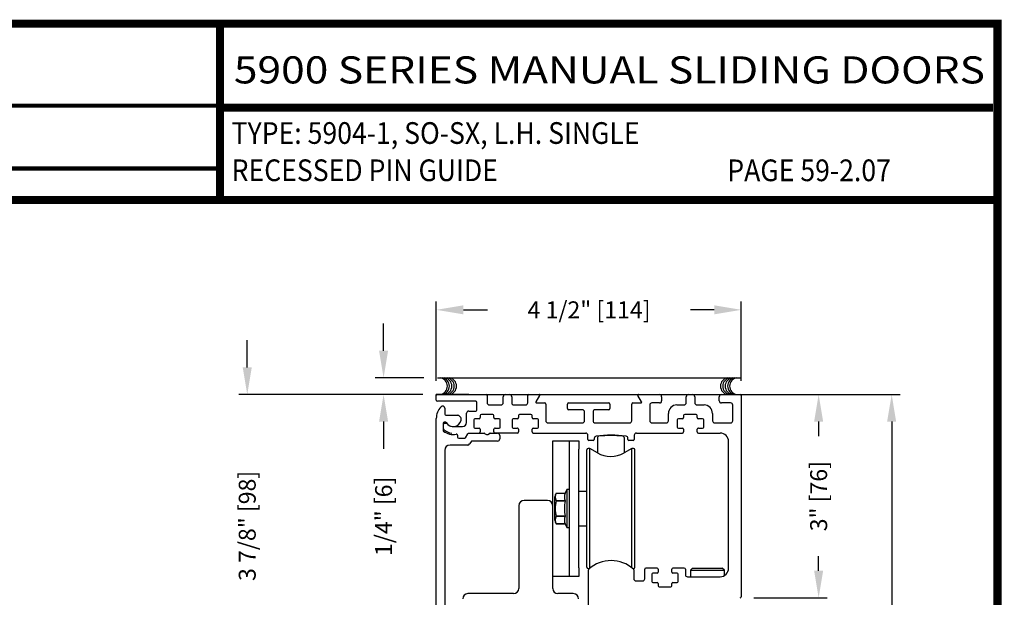
# Model space of a CAD drawing. Extents: x 0.4 to 7.9, y 0.1 to 10.5.
# Drawn here: x 4.3 to 7.9, y 8.3 to 10.5 of the extents above; entities that cross this region are included whole.
import ezdxf
from ezdxf.enums import TextEntityAlignment as Align

# ---------------------------------------------------------------- set-up
doc = ezdxf.new("R2010")
doc.units = 0
doc.header["$MEASUREMENT"] = 0
doc.layers.get('0').update_dxf_attribs({"linetype": 'CONTINUOUS'})
doc.layers.get('DEFPOINTS').update_dxf_attribs({"linetype": 'CONTINUOUS'})
doc.layers.add('Template', color=7, linetype='CONTINUOUS')
doc.styles.add('ROMAND', font='romand')
doc.styles.add('ROMANS', font='Romans.shx', dxfattribs={"height": 0.0625})
doc.styles.add('SANSSERIFBOLD', font='sasb____.pfb')
doc.dimstyles.get("Standard").update_dxf_attribs({"dimtxt": 0.03125, "dimasz": 0.1, "dimexe": 0.03125, "dimexo": 0.05, "dimgap": 0.05, "dimtad": 0, "dimdec": 6, "dimlfac": 4, "dimzin": 4, "dimdsep": 46, "dimlunit": 5, "dimtxsty": 'ROMANS', "dimcen": 0.09, "dimadec": 0, "dimazin": 0, "dimtfac": 1, "dimtdec": 4, "dimtofl": 0, "dimtmove": 0, "dimatfit": 3, "dimfxl": 1, "dimfrac": 2, "dimtolj": 1, "dimtzin": 4, "dimarcsym": 0})

# ---------------------------------------------------------------- blocks, each defined once
blk = doc.blocks.new('*D7')
at = {"color": 0, "lineweight": -2}
for p, q in [((5.8301, 9.1328), (5.8301, 9.4263)), ((6.9551, 9.1328), (6.9551, 9.4263)), ((5.9301, 9.395), (6.0192, 9.395)), ((6.8551, 9.395), (6.768, 9.395))]:
    blk.add_line(p, q, dxfattribs=at)
at = {"color": 0}
for points in [[(5.9301, 9.4117), (5.9301, 9.3783), (5.8301, 9.395)], [(6.8551, 9.4117), (6.8551, 9.3783), (6.9551, 9.395)]]:
    blk.add_solid(points, dxfattribs=at)
at = {"layer": 'DEFPOINTS', "color": 0}
for p in [(6.9551, 9.395), (5.8301, 9.0828), (6.9551, 9.0828)]:
    blk.add_point(p, dxfattribs=at)
at = {"color": 0, "insert": (6.3936, 9.395), "char_height": 0.0625, "attachment_point": 5, "style": 'ROMANS'}
blk.add_mtext('\\A1;4 1/2" [114]', dxfattribs=at)
blk = doc.blocks.new('*D18')
at = {"color": 0, "lineweight": -2}
for p, q in [((5.1329, 9.1828), (5.1329, 9.2828)), ((5.7801, 9.0828), (5.1017, 9.0828)), ((5.7841, 8.1136), (5.1017, 8.1136)), ((5.1329, 8.0136), (5.1329, 7.9136))]:
    blk.add_line(p, q, dxfattribs=at)
at = {"color": 0}
for points in [[(5.1162, 9.1828), (5.1496, 9.1828), (5.1329, 9.0828)], [(5.1162, 8.0136), (5.1496, 8.0136), (5.1329, 8.1136)]]:
    blk.add_solid(points, dxfattribs=at)
at = {"layer": 'DEFPOINTS', "color": 0}
for p in [(5.8301, 9.0828), (5.1329, 8.1136), (5.8341, 8.1136)]:
    blk.add_point(p, dxfattribs=at)
at = {"color": 0, "insert": (5.1329, 8.5982), "char_height": 0.0625, "attachment_point": 5, "rotation": 90, "style": 'ROMANS'}
blk.add_mtext('\\A1;3 7/8" [98]', dxfattribs=at)
blk = doc.blocks.new('*D19')
at = {"color": 0, "lineweight": -2}
for p, q in [((6.9318, 9.0828), (7.2715, 9.0828)), ((7.2403, 8.9828), (7.2403, 8.9289)), ((7.2403, 8.4328), (7.2403, 8.4866)), ((7.0011, 8.3328), (7.2715, 8.3328))]:
    blk.add_line(p, q, dxfattribs=at)
at = {"color": 0}
for points in [[(7.2236, 8.9828), (7.2569, 8.9828), (7.2403, 9.0828)], [(7.2236, 8.4328), (7.2569, 8.4328), (7.2403, 8.3328)]]:
    blk.add_solid(points, dxfattribs=at)
at = {"layer": 'DEFPOINTS', "color": 0}
for p in [(6.8818, 9.0828), (6.9511, 8.3328), (7.2403, 8.3328)]:
    blk.add_point(p, dxfattribs=at)
at = {"color": 0, "insert": (7.2403, 8.7078), "char_height": 0.0625, "attachment_point": 5, "rotation": 90, "style": 'ROMANS'}
blk.add_mtext('\\A1;3" [76]', dxfattribs=at)
blk = doc.blocks.new('*D20')
at = {"color": 0, "lineweight": -2}
for p, q in [((5.6358, 9.2444), (5.6358, 9.3444)), ((5.7841, 9.1444), (5.6045, 9.1444)), ((5.7801, 9.0828), (5.6045, 9.0828)), ((5.6358, 8.9828), (5.6358, 8.8828))]:
    blk.add_line(p, q, dxfattribs=at)
at = {"color": 0}
for points in [[(5.6191, 9.2444), (5.6524, 9.2444), (5.6358, 9.1444)], [(5.6191, 8.9828), (5.6524, 8.9828), (5.6358, 9.0828)]]:
    blk.add_solid(points, dxfattribs=at)
at = {"layer": 'DEFPOINTS', "color": 0}
for p in [(5.8341, 9.1444), (5.6358, 9.0828), (5.8301, 9.0828)]:
    blk.add_point(p, dxfattribs=at)
at = {"color": 0, "insert": (5.6358, 8.6334), "char_height": 0.0625, "attachment_point": 5, "rotation": 90, "style": 'ROMANS'}
blk.add_mtext('\\A1;1/4" [6]', dxfattribs=at)
blk = doc.blocks.new('*D21')
at = {"color": 0, "lineweight": -2}
for p, q in [((7.0051, 9.0828), (7.5408, 9.0828)), ((7.5096, 8.9828), (7.5096, 7.0584)), ((7.5096, 4.906), (7.5096, 6.8304)), ((7.0045, 4.806), (7.5408, 4.806))]:
    blk.add_line(p, q, dxfattribs=at)
at = {"color": 0}
for points in [[(7.4929, 8.9828), (7.5262, 8.9828), (7.5096, 9.0828)], [(7.4929, 4.906), (7.5262, 4.906), (7.5096, 4.806)]]:
    blk.add_solid(points, dxfattribs=at)
at = {"layer": 'DEFPOINTS', "color": 0}
for p in [(6.9551, 9.0828), (7.5096, 9.0828), (6.9545, 4.806)]:
    blk.add_point(p, dxfattribs=at)
at = {"color": 0, "insert": (7.5096, 6.9444), "char_height": 0.0625, "attachment_point": 5, "rotation": 90, "style": 'ROMANS'}
blk.add_mtext('\\A1;"C"', dxfattribs=at)

msp = doc.modelspace()

# ---------------------------------------------------------------- linework, layer by layer
at = {"color": 7}
for p, q in [((5.83413057, 9.14438229), (6.95113057, 9.14438229)), ((5.95023017, 9.08276411), (5.83006456, 9.08276411))]:
    msp.add_line(p, q, dxfattribs=at)
at = {"color": 7, "linetype": 'Continuous'}
for p, q in [((5.83006456, 9.07876411), (5.83006456, 9.08276411)), ((5.83006456, 9.08276411), (5.83406456, 9.08276411)), ((5.83006456, 9.06176411), (5.83006456, 9.07876411)), ((5.83406456, 9.08276411), (6.01356456, 9.08276411)), ((6.01356456, 9.08276411), (6.08493956, 9.08276411)), ((6.01756456, 9.07876411), (6.01756456, 9.05226411)), ((6.08493956, 9.08276411), (6.10018956, 9.08276411)), ((6.10018956, 9.08276411), (6.17156456, 9.08276411)), ((6.16756456, 9.05226411), (6.16756456, 9.07876411)), ((6.17156456, 9.08276411), (6.20918956, 9.08276411)), ((6.21135463, 9.07901411), (6.19764256, 9.05526411)), ((6.20918956, 9.08276411), (6.25156456, 9.08276411)), ((6.25156456, 9.08276411), (6.25556456, 9.08276411)), ((6.25556456, 9.08276411), (6.26731456, 9.08276411)), ((6.26731456, 9.08276411), (6.27906456, 9.08276411)), ((6.27906456, 9.08276411), (6.29081456, 9.08276411)), ((6.29081456, 9.08276411), (6.31431456, 9.08276411)), ((6.31431456, 9.08276411), (6.47081456, 9.08276411)), ((6.47081456, 9.08276411), (6.49431456, 9.08276411)), ((6.49431456, 9.08276411), (6.50606456, 9.08276411)), ((6.50606456, 9.08276411), (6.51781456, 9.08276411)), ((6.51781456, 9.08276411), (6.52956456, 9.08276411)), ((6.52956456, 9.08276411), (6.53356456, 9.08276411)), ((6.53356456, 9.08276411), (6.57593956, 9.08276411)), ((6.58748657, 9.05526411), (6.5737745, 9.07901411)), ((6.57593956, 9.08276411), (6.65331456, 9.08276411)), ((6.65331456, 9.08276411), (6.75993956, 9.08276411)), ((6.75993956, 9.08276411), (6.77518956, 9.08276411)), ((6.77518956, 9.08276411), (6.88181456, 9.08276411)), ((6.88181456, 9.08276411), (6.95106456, 9.08276411)), ((6.95106456, 9.08276411), (6.95506456, 9.08276411)), ((6.95506456, 9.07876411), (6.95506456, 9.08276411)), ((6.95506456, 9.07876411), (6.95506456, 8.33676411)), ((5.97606456, 9.05776411), (5.83406456, 9.05776411)), ((5.98006456, 9.02551411), (5.98006456, 9.05376411)), ((6.02556456, 9.04426411), (6.06893956, 9.04426411)), ((6.07693956, 9.05226411), (6.07693956, 9.07476411)), ((6.10818956, 9.07476411), (6.10818956, 9.05226411)), ((6.11618956, 9.04426411), (6.15956456, 9.04426411)), ((6.19980762, 9.05151411), (6.22981456, 9.05151411)), ((6.23381456, 9.04751411), (6.23381456, 8.98601411)), ((6.31443956, 9.03051411), (6.31443956, 9.04751411)), ((6.31843956, 9.05151411), (6.46668956, 9.05151411)), ((6.47068956, 9.04751411), (6.47068956, 9.03051411)), ((6.55131456, 8.98601411), (6.55131456, 9.04751411)), ((6.55531456, 9.05151411), (6.5853215, 9.05151411)), ((6.61756456, 9.04351411), (6.61756456, 8.98601411)), ((6.65331456, 9.05151411), (6.62556456, 9.05151411)), ((6.66131456, 9.07476411), (6.66131456, 9.05951411)), ((6.71756456, 9.04426411), (6.74393956, 9.04426411)), ((6.75193956, 9.05226411), (6.75193956, 9.07476411)), ((6.78318956, 9.07476411), (6.78318956, 9.05226411)), ((6.79118956, 9.04426411), (6.81756456, 9.04426411)), ((6.87381456, 9.05951411), (6.87381456, 9.07476411)), ((6.91581456, 9.05151411), (6.88181456, 9.05151411)), ((6.92381456, 8.98601411), (6.92381456, 9.04351411)), ((5.86131456, 9.03182532), (5.86131456, 9.01026411)), ((5.86531456, 9.00626411), (5.9068014, 9.00626411)), ((5.94181456, 8.97976411), (5.94181456, 9.01351411)), ((5.94981456, 9.02151411), (5.97606456, 9.02151411)), ((6.03881456, 9.00926411), (5.99631456, 9.00926411)), ((6.17943956, 9.00926411), (6.13693956, 9.00926411)), ((6.36893956, 9.02651411), (6.31843956, 9.02651411)), ((6.37693956, 8.98601411), (6.37693956, 9.01851411)), ((6.40818956, 9.01851411), (6.40818956, 8.98601411)), ((6.46668956, 9.02651411), (6.41618956, 9.02651411)), ((6.68631456, 8.98601411), (6.68631456, 9.01301411)), ((6.78881456, 9.00926411), (6.74631456, 9.00926411)), ((6.84881456, 9.01301411), (6.84881456, 8.98601411)), ((5.83006456, 8.11757532), (5.83006456, 8.99401411)), ((5.85506456, 8.97726411), (5.85506456, 8.95070923)), ((5.85631456, 8.95613271), (5.85631456, 8.97351411)), ((5.86355271, 8.98126411), (5.85906456, 8.98126411)), ((5.86031456, 8.97751411), (5.86606928, 8.97751411)), ((5.96881456, 8.98951411), (5.96881456, 8.96251411)), ((5.98831456, 8.99351411), (5.97281456, 8.99351411)), ((5.99231456, 9.00526411), (5.99231456, 8.99751411)), ((6.04281456, 8.99751411), (6.04281456, 9.00526411)), ((6.06231456, 8.99351411), (6.04681456, 8.99351411)), ((6.06631456, 8.96251411), (6.06631456, 8.98951411)), ((6.10943956, 8.98951411), (6.10943956, 8.96251411)), ((6.12893956, 8.99351411), (6.11343956, 8.99351411)), ((6.13293956, 9.00526411), (6.13293956, 8.99751411)), ((6.18343956, 8.99751411), (6.18343956, 9.00526411)), ((6.20293956, 8.99351411), (6.18743956, 8.99351411)), ((6.20693956, 8.96251411), (6.20693956, 8.98951411)), ((6.24181456, 8.97801411), (6.36893956, 8.97801411)), ((6.41618956, 8.97801411), (6.54331456, 8.97801411)), ((6.62556456, 8.97801411), (6.67831456, 8.97801411)), ((6.71881456, 8.98951411), (6.71881456, 8.96251411)), ((6.73831456, 8.99351411), (6.72281456, 8.99351411)), ((6.74231456, 9.00526411), (6.74231456, 8.99751411)), ((6.79281456, 8.99751411), (6.79281456, 9.00526411)), ((6.81231456, 8.99351411), (6.79681456, 8.99351411)), ((6.81631456, 8.96251411), (6.81631456, 8.98951411)), ((6.85681456, 8.97801411), (6.91581456, 8.97801411)), ((5.88873213, 8.96476411), (5.92681456, 8.96476411)), ((5.93746926, 8.92326411), (5.94598518, 8.93801411)), ((5.94944928, 8.94001411), (6.00649277, 8.94001411)), ((5.97281456, 8.95851411), (5.98831456, 8.95851411)), ((5.98873176, 8.95851411), (5.98831456, 8.95851411)), ((5.99231456, 8.95451411), (5.99231456, 8.94451411)), ((6.00849277, 8.93947821), (6.01506456, 8.93568398)), ((6.00849277, 8.93947821), (6.01506456, 8.93568398)), ((6.02006456, 8.93568398), (6.02663636, 8.93947821)), ((6.02006456, 8.93568398), (6.02663636, 8.93947821)), ((6.02863636, 8.94001411), (6.05643956, 8.94001411)), ((6.02863636, 8.94001411), (6.05643956, 8.94001411)), ((6.04281456, 8.94451411), (6.04281456, 8.95451411)), ((6.04681456, 8.95851411), (6.04639737, 8.95851411)), ((6.04681456, 8.95851411), (6.06231456, 8.95851411)), ((6.12893956, 8.94051411), (6.04681456, 8.94051411)), ((6.11343956, 8.95851411), (6.12893956, 8.95851411)), ((6.12935676, 8.95851411), (6.12893956, 8.95851411)), ((6.13293956, 8.95451411), (6.13293956, 8.94451411)), ((6.18343956, 8.94451411), (6.18343956, 8.95451411)), ((6.18743956, 8.95851411), (6.18702237, 8.95851411)), ((6.18743956, 8.95851411), (6.20293956, 8.95851411)), ((6.72281456, 8.95851411), (6.73831456, 8.95851411)), ((6.73873176, 8.95851411), (6.73831456, 8.95851411)), ((6.74231456, 8.95451411), (6.74231456, 8.94451411)), ((6.79281456, 8.94451411), (6.79281456, 8.95451411)), ((6.79681456, 8.95851411), (6.79639737, 8.95851411)), ((6.79681456, 8.95851411), (6.81231456, 8.95851411)), ((5.90881456, 8.93247144), (5.90881456, 8.92526411)), ((5.91281456, 8.92126411), (5.93400516, 8.92126411)), ((5.95709917, 8.90726411), (5.95305772, 8.90026411)), ((6.05643956, 8.91126411), (5.96402737, 8.91126411)), ((6.06443956, 8.93201411), (6.06443956, 8.91926411)), ((6.25947702, 8.91191143), (6.32197702, 8.91216143)), ((6.25947702, 8.88066143), (6.25947702, 8.91191143)), ((6.32197702, 8.91216143), (6.35560202, 8.91216143)), ((6.32197702, 8.88091143), (6.32197702, 8.91216143)), ((6.35560202, 8.91216143), (6.35560202, 8.88091143)), ((6.38918956, 8.91701411), (6.38918956, 8.93251411)), ((6.40893956, 8.91301411), (6.39318956, 8.91301411)), ((6.41293956, 8.92098341), (6.41293956, 8.91701411)), ((6.42449965, 8.92395463), (6.42449965, 8.86719197)), ((6.47081456, 8.93139639), (6.47081456, 8.93274379)), ((6.50606456, 8.93007553), (6.50606456, 8.93152207)), ((6.52292485, 8.92395463), (6.52292485, 8.86736228)), ((6.53668956, 8.91701411), (6.53668956, 8.92098341)), ((6.55643956, 8.91301411), (6.54068956, 8.91301411)), ((6.56043956, 8.93251411), (6.56043956, 8.91701411)), ((6.90806456, 8.44213911), (6.90806456, 8.90926411)), ((5.86131456, 8.87676411), (5.86131456, 8.11757532)), ((5.94612952, 8.89626411), (5.88081456, 8.89626411)), ((6.25947702, 8.67263911), (6.25947702, 8.88066143)), ((6.32197702, 8.44341143), (6.32197702, 8.88091143)), ((6.35560202, 8.44341143), (6.35560202, 8.88091143)), ((6.38498194, 8.445626), (6.38498194, 8.87869687)), ((6.39604843, 8.88361813), (6.3899032, 8.88361813)), ((6.42435202, 8.86727704), (6.39604843, 8.88361813)), ((6.39604843, 8.44173578), (6.39604843, 8.88361813)), ((6.5510808, 8.88361813), (6.52277721, 8.86727704)), ((6.55722603, 8.88361813), (6.5510808, 8.88361813)), ((6.5510808, 8.4437652), (6.5510808, 8.88361813)), ((6.56214729, 8.445626), (6.56214729, 8.87869687)), ((6.27282962, 8.71898718), (6.27282962, 8.71898727)), ((6.27282962, 8.71898718), (6.30604636, 8.71898718)), ((6.3121345, 8.73204332), (6.30604636, 8.71898727)), ((6.32197702, 8.73204332), (6.3121345, 8.73204332)), ((6.3121345, 8.73204332), (6.3121345, 8.59227954)), ((6.23997702, 8.69213911), (6.15397702, 8.69213911)), ((6.26784316, 8.61954205), (6.26784316, 8.70478082)), ((6.30604636, 8.6906595), (6.27282962, 8.6906595)), ((6.27282962, 8.69048882), (6.27282962, 8.6906595)), ((6.27282962, 8.69048882), (6.30604636, 8.69048882)), ((6.30604636, 8.69048882), (6.30604636, 8.6906595)), ((6.13447702, 8.67263911), (6.13447702, 8.36788911)), ((6.25947702, 8.36788911), (6.25947702, 8.67263911)), ((6.27282962, 8.63366337), (6.27282962, 8.63383404)), ((6.30604636, 8.63383404), (6.27282962, 8.63383404)), ((6.27282962, 8.63366337), (6.30604636, 8.63366337)), ((6.30604636, 8.63366337), (6.30604636, 8.63383404)), ((6.27282962, 8.60533568), (6.27282962, 8.6053356)), ((6.30604636, 8.60533568), (6.27282962, 8.60533568)), ((6.27282962, 8.60533568), (6.30604636, 8.60533568)), ((6.30604636, 8.6053356), (6.3121345, 8.59227954)), ((6.3121345, 8.59227954), (6.32197702, 8.59227954)), ((6.5510808, 8.4437652), (6.5510808, 8.58403643)), ((6.32197702, 8.41216143), (6.32197702, 8.44341143)), ((6.35560202, 8.44341143), (6.35560202, 8.41216143)), ((6.3899032, 8.44070474), (6.39482801, 8.44070474)), ((6.39106456, 8.27701411), (6.39106456, 8.43558702)), ((6.39604843, 8.44173578), (6.39604843, 8.46008568)), ((6.55480111, 8.44070474), (6.55722603, 8.44070474)), ((6.55856456, 8.43558702), (6.55856456, 8.40326411)), ((6.59868956, 8.40326411), (6.59868956, 8.43813911)), ((6.64843956, 8.43813911), (6.64843956, 8.42813911)), ((6.69893956, 8.42813911), (6.69893956, 8.43813911)), ((6.74868956, 8.43813911), (6.74868956, 8.41888911)), ((6.77506456, 8.44213911), (6.76756456, 8.43463911)), ((6.76756456, 8.43463911), (6.76756456, 8.41088911)), ((6.76756456, 8.43463911), (6.89256456, 8.43463911)), ((6.77506456, 8.44213911), (6.88506456, 8.44213911)), ((6.89256456, 8.43463911), (6.88506456, 8.44213911)), ((6.89256456, 8.41514837), (6.89256456, 8.43463911)), ((6.32197702, 8.41191143), (6.25947702, 8.41191143)), ((6.35560202, 8.41216143), (6.32197702, 8.41216143)), ((6.32197702, 8.41216143), (6.32197702, 8.41191143)), ((6.56656456, 8.39526411), (6.59068956, 8.39526411)), ((6.62493956, 8.42013911), (6.62493956, 8.39313911)), ((6.64443956, 8.42413911), (6.62893956, 8.42413911)), ((6.62893956, 8.38913911), (6.64443956, 8.38913911)), ((6.64443956, 8.42413911), (6.64498176, 8.42413911)), ((6.70264737, 8.42413911), (6.70293956, 8.42413911)), ((6.71843956, 8.42413911), (6.70293956, 8.42413911)), ((6.70293956, 8.38913911), (6.71843956, 8.38913911)), ((6.72243956, 8.39313911), (6.72243956, 8.42013911)), ((6.75668956, 8.41088911), (6.87681456, 8.41088911)), ((6.64843956, 8.38513911), (6.64843956, 8.37738911)), ((6.65243956, 8.37338911), (6.69493956, 8.37338911)), ((6.69893956, 8.37738911), (6.69893956, 8.38513911)), ((6.11497702, 8.34838911), (5.94697702, 8.34838911)), ((6.33547702, 8.34838911), (6.27897702, 8.34838911))]:
    msp.add_line(p, q, dxfattribs=at)
for p, q in [((6.18743956, 8.94051411), (6.38118956, 8.94051411)), ((6.56843956, 8.94051411), (6.73831456, 8.94051411)), ((6.79681456, 8.94051411), (6.87681456, 8.94051411)), ((6.35560202, 8.72603029), (6.38498194, 8.72603029)), ((6.35560202, 8.59898454), (6.38498194, 8.59898454)), ((6.64443956, 8.44213911), (6.60268956, 8.44213911)), ((6.74468956, 8.44213911), (6.70293956, 8.44213911))]:
    msp.add_line(p, q)
at = {"const_width": 0.03}
msp.add_lwpolyline([(0.4, 10.45), (0.4, 0.2), (7.9, 0.2), (7.9, 10.45)], close=True, dxfattribs=at)
for points in [[(5.03275878, 9.800375), (5.03275878, 10.45)], [(5.03275878, 10.14025524), (7.8833, 10.14025524)], [(7.91, 9.800375), (0.41, 9.800375)]]:
    msp.add_lwpolyline(points, dxfattribs=at)
at = {"color": 7}
for centre, start, end in [((5.83971833, 9.11355122), 280.67979988, 79.32020012), ((5.84716407, 9.11355122), 280.67979988, 79.32020012), ((5.85617745, 9.11355122), 280.67979988, 79.32020012), ((5.86519066, 9.11355122), 280.67979988, 79.32020012), ((5.87342022, 9.11355122), 280.67979988, 79.32020012), ((6.90966436, 9.11355122), 100.67979988, 259.32020012), ((6.91789392, 9.11355122), 100.67979988, 259.32020012), ((6.92690713, 9.11355122), 100.67979988, 259.32020012), ((6.93592051, 9.11355122), 100.67979988, 259.32020012), ((6.94336625, 9.11355122), 100.67979988, 259.32020012)]:
    msp.add_arc(centre, 0.03125, start, end, dxfattribs=at)
at = {"color": 7, "linetype": 'Continuous'}
for centre, radius, start, end in [((5.83406456, 9.07876411), 0.004, 90, 180), ((6.01356456, 9.07876411), 0.004, 0, 90), ((6.08493956, 9.07476411), 0.008, 90, 180), ((6.10018956, 9.07476411), 0.008, 0, 90), ((6.17156456, 9.07876411), 0.004, 90, 180), ((6.20918956, 9.08026411), 0.0025, 330, 90), ((6.57593956, 9.08026411), 0.0025, 90, 210), ((6.65331456, 9.07476411), 0.008, 0, 90), ((6.75993956, 9.07476411), 0.008, 90, 180), ((6.77518956, 9.07476411), 0.008, 0, 90), ((6.88181456, 9.07476411), 0.008, 90, 180), ((6.95106456, 9.07876411), 0.004, 0, 90), ((5.83406456, 9.06176411), 0.004, 180, 270), ((5.97606456, 9.05376411), 0.004, 0, 90), ((6.02556456, 9.05226411), 0.008, 180, 270), ((6.06893956, 9.05226411), 0.008, 270, 0), ((6.11618956, 9.05226411), 0.008, 180, 270), ((6.15956456, 9.05226411), 0.008, 270, 0), ((6.19980762, 9.05401411), 0.0025, 150, 270), ((6.22981456, 9.04751411), 0.004, 0, 90), ((6.31843956, 9.04751411), 0.004, 90, 180), ((6.46668956, 9.04751411), 0.004, 0, 90), ((6.55531456, 9.04751411), 0.004, 90, 180), ((6.5853215, 9.05401411), 0.0025, 270, 30), ((6.62556456, 9.04351411), 0.008, 90, 180), ((6.65331456, 9.05951411), 0.008, 270, 0), ((6.71756456, 9.01301411), 0.03125, 90, 180), ((6.74393956, 9.05226411), 0.008, 270, 0), ((6.79118956, 9.05226411), 0.008, 180, 270), ((6.81756456, 9.01301411), 0.03125, 0, 90), ((6.88181456, 9.05951411), 0.008, 180, 270), ((6.91581456, 9.04351411), 0.008, 0, 90), ((5.89256456, 8.99401411), 0.0625, 136.06963148, 180), ((5.85331456, 9.03182532), 0.008, 0, 136.06963148), ((5.86531456, 9.01026411), 0.004, 180, 270), ((5.9068014, 8.99126411), 0.015, 349.06733886, 90), ((5.94981456, 9.01351411), 0.008, 90, 180), ((5.97606456, 9.02551411), 0.004, 270, 0), ((5.99631456, 9.00526411), 0.004, 90, 180), ((6.03881456, 9.00526411), 0.004, 0, 90), ((6.13693956, 9.00526411), 0.004, 90, 180), ((6.17943956, 9.00526411), 0.004, 0, 90), ((6.31843956, 9.03051411), 0.004, 180, 270), ((6.36893956, 9.01851411), 0.008, 0, 90), ((6.41618956, 9.01851411), 0.008, 90, 180), ((6.46668956, 9.03051411), 0.004, 270, 0), ((6.74631456, 9.00526411), 0.004, 90, 180), ((6.78881456, 9.00526411), 0.004, 0, 90), ((5.85906456, 8.97726411), 0.004, 90, 180), ((5.86031456, 8.97351411), 0.004, 90, 180), ((5.86355271, 8.97726411), 0.004, 30, 90), ((5.86606928, 8.97351411), 0.004, 37.72993179, 90), ((5.89256456, 8.99401411), 0.0295, 210, 349.06733886), ((5.89256456, 8.99401411), 0.0295, 217.72993179, 262.53544694), ((5.92681456, 8.97976411), 0.015, 270, 0), ((5.97281456, 8.98951411), 0.004, 90, 180), ((5.98831456, 8.99751411), 0.004, 270, 0), ((6.04681456, 8.99751411), 0.004, 180, 270), ((6.06231456, 8.98951411), 0.004, 0, 90), ((6.11343956, 8.98951411), 0.004, 90, 180), ((6.12893956, 8.99751411), 0.004, 270, 0), ((6.18743956, 8.99751411), 0.004, 180, 270), ((6.20293956, 8.98951411), 0.004, 0, 90), ((6.24181456, 8.98601411), 0.008, 180, 270), ((6.36893956, 8.98601411), 0.008, 270, 0), ((6.41618956, 8.98601411), 0.008, 180, 270), ((6.54331456, 8.98601411), 0.008, 270, 0), ((6.62556456, 8.98601411), 0.008, 180, 270), ((6.67831456, 8.98601411), 0.008, 270, 0), ((6.72281456, 8.98951411), 0.004, 90, 180), ((6.73831456, 8.99751411), 0.004, 270, 0), ((6.79681456, 8.99751411), 0.004, 180, 270), ((6.81231456, 8.98951411), 0.004, 0, 90), ((6.85681456, 8.98601411), 0.008, 180, 270), ((6.91581456, 8.98601411), 0.008, 270, 0), ((5.85906456, 8.95070923), 0.004, 180, 232.27500523), ((5.86031456, 8.95613271), 0.004, 180, 229.59087277), ((5.89256456, 8.99401411), 0.05875, 232.27500523, 281.25752446), ((5.89256456, 8.99401411), 0.05375, 229.59087277, 264.47176018), ((5.90481456, 8.93247144), 0.004, 0, 101.25752446), ((5.94944928, 8.93601411), 0.004, 90, 150), ((5.97281456, 8.96251411), 0.004, 180, 270), ((5.98831456, 8.95451411), 0.004, 0, 90), ((5.98831456, 8.94451411), 0.004, 270, 0), ((6.00649277, 8.93601411), 0.004, 60, 90), ((6.00649277, 8.93601411), 0.004, 60, 90), ((6.01756456, 8.94001411), 0.005, 240, 300), ((6.01756456, 8.94001411), 0.005, 240, 300), ((6.02863636, 8.93601411), 0.004, 90, 120), ((6.02863636, 8.93601411), 0.004, 90, 120), ((6.04681456, 8.95451411), 0.004, 90, 180), ((6.04681456, 8.94451411), 0.004, 180, 270), ((6.05643956, 8.93201411), 0.008, 0, 90), ((6.05643956, 8.93201411), 0.008, 0, 90), ((6.06231456, 8.96251411), 0.004, 270, 0), ((6.11343956, 8.96251411), 0.004, 180, 270), ((6.12893956, 8.95451411), 0.004, 0, 90), ((6.12893956, 8.94451411), 0.004, 270, 0), ((6.18743956, 8.95451411), 0.004, 90, 180), ((6.18743956, 8.94451411), 0.004, 180, 270), ((6.20293956, 8.96251411), 0.004, 270, 0), ((6.38118956, 8.93251411), 0.008, 0, 90), ((6.56843956, 8.93251411), 0.008, 90, 180), ((6.72281456, 8.96251411), 0.004, 180, 270), ((6.73831456, 8.95451411), 0.004, 0, 90), ((6.73831456, 8.94451411), 0.004, 270, 0), ((6.79681456, 8.95451411), 0.004, 90, 180), ((6.79681456, 8.94451411), 0.004, 180, 270), ((6.81231456, 8.96251411), 0.004, 270, 0), ((6.87681456, 8.90926411), 0.03125, 0, 90), ((5.91281456, 8.92526411), 0.004, 180, 270), ((5.93400516, 8.92526411), 0.004, 270, 330), ((5.94612952, 8.90426411), 0.008, 270, 330), ((5.96402737, 8.90326411), 0.008, 90, 150), ((6.05643956, 8.91926411), 0.008, 270, 0), ((6.39318956, 8.91701411), 0.004, 180, 270), ((6.40893956, 8.91701411), 0.004, 270, 0), ((6.42093956, 8.92098341), 0.008, 98.02834565, 180), ((6.47481456, 8.53901411), 0.39375, 81.97165435, 98.02834565), ((6.42942091, 8.92395463), 0.00492126, 96.54156984, 180), ((6.47371225, 8.53770627), 0.39370079, 83.45843016, 96.54156984), ((6.51800359, 8.92395463), 0.00492126, 0, 83.45843016), ((6.52868956, 8.92098341), 0.008, 0, 81.97165435), ((6.54068956, 8.91701411), 0.004, 180, 270), ((6.55643956, 8.91701411), 0.004, 270, 0), ((5.88081456, 8.87676411), 0.0195, 90, 180), ((6.3899032, 8.87869687), 0.00492126, 90, 180), ((6.47356461, 8.95251576), 0.0984252, 240, 300), ((6.55722603, 8.87869687), 0.00492126, 0, 90), ((6.29057347, 8.70478082), 0.02273031, 141.31781255, 180), ((6.2933107, 8.70482334), 0.02490158, 145.3339118, 214.6660882), ((6.33360257, 8.70482334), 0.03098321, 152.79692329, 207.20307671), ((6.15397702, 8.67263911), 0.0195, 90, 180), ((6.23997702, 8.67263911), 0.0195, 0, 90), ((6.37128235, 8.66216143), 0.10244696, 163.94810747, 196.05189253), ((6.42356722, 8.66216143), 0.1208867, 166.44786342, 193.55213658), ((6.29057347, 8.61954204), 0.02273031, 180, 218.68218745), ((6.29331052, 8.61949953), 0.02490144, 145.33368271, 214.66631729), ((6.33360257, 8.61949953), 0.03098321, 152.79692329, 207.20307671), ((6.47481456, 8.34726411), 0.123, 47.91996236, 132.08003764), ((6.3899032, 8.445626), 0.00492126, 180, 270), ((6.39506456, 8.43558702), 0.004, 132.08003764, 180), ((6.55722603, 8.445626), 0.00492126, 270, 0), ((6.55456456, 8.43558702), 0.004, 0, 47.91996236), ((6.60268956, 8.43813911), 0.004, 90, 180), ((6.64443956, 8.43813911), 0.004, 0, 90), ((6.64443956, 8.42813911), 0.004, 270, 0), ((6.70293956, 8.43813911), 0.004, 90, 180), ((6.70293956, 8.42813911), 0.004, 180, 270), ((6.74468956, 8.43813911), 0.004, 0, 90), ((6.87681456, 8.44213911), 0.03125, 270, 0), ((6.56656456, 8.40326411), 0.008, 180, 270), ((6.59068956, 8.40326411), 0.008, 270, 0), ((6.62893956, 8.42013911), 0.004, 90, 180), ((6.62893956, 8.39313911), 0.004, 180, 270), ((6.64443956, 8.38513911), 0.004, 0, 90), ((6.70293956, 8.38513911), 0.004, 90, 180), ((6.71843956, 8.42013911), 0.004, 0, 90), ((6.71843956, 8.39313911), 0.004, 270, 0), ((6.75668956, 8.41888911), 0.008, 180, 270), ((6.11497702, 8.36788911), 0.0195, 270, 0), ((6.27897702, 8.36788911), 0.0195, 180, 270), ((6.65243956, 8.37738911), 0.004, 180, 270), ((6.69493956, 8.37738911), 0.004, 270, 0), ((5.94697702, 8.32888911), 0.0195, 90, 180), ((6.33547702, 8.32888911), 0.0195, 0, 90), ((6.95106456, 8.33676411), 0.004, 270, 0)]:
    msp.add_arc(centre, radius, start, end, dxfattribs=at)
at = {"layer": 'Template', "const_width": 0.015}
for points in [[(2.95642406, 10.14814566), (5.04189251, 10.14814566)], [(2.95642406, 9.91619066), (5.04189251, 9.91619066)]]:
    msp.add_lwpolyline(points, dxfattribs=at)

# ---------------------------------------------------------------- texts
at = {"style": 'SANSSERIFBOLD', "width": 1.059552}
msp.add_text('5900 SERIES MANUAL SLIDING DOORS', height=0.1, dxfattribs=at).set_placement((5.08365188, 10.22987322), (7.85374711, 10.22987322), align=Align.FIT)
at = {"style": 'ROMAND', "width": 0.9}
for s, p in [('TYPE: 5904-1, SO-SX, L.H. SINGLE', (5.07531113, 10.00705801)), ('RECESSED PIN GUIDE', (5.07530415, 9.86969738)), ('PAGE 59-2.07', (6.90336017, 9.86949191))]:
    msp.add_text(s, height=0.08, dxfattribs=at).set_placement(p)

# ---------------------------------------------------------------- dimensions: what is measured, and where the dimension line sits
dim = msp.add_linear_dim(base=(6.95506456, 9.39501635), p1=(5.83006456, 9.08276411), p2=(6.95506456, 9.08276411), dimstyle='STANDARD', override={"dimpost": '"'})
dim.commit()
dim.dimension.update_dxf_attribs({"geometry": '*D7', "text_midpoint": (6.39356456, 9.39501635), "dimtype": 160})
for base, p1, p2, picture, middle in [((5.63575903, 9.08276411), (5.83413057, 9.14438229), (5.83006456, 9.08276411), '*D20', (5.63575903, 8.63335935)), ((5.13291508, 8.11357532), (5.83006456, 9.08276411), (5.83406456, 8.11357532), '*D18', (5.13291508, 8.59816971)), ((7.24025843, 8.33276411), (6.88181456, 9.08276411), (6.95106456, 8.33276411), '*D19', (7.24025843, 8.70776411))]:
    dim = msp.add_linear_dim(base=base, p1=p1, p2=p2, angle=90, dimstyle='STANDARD', override={"dimpost": '"', "dimcen": -0.0175, "dimtdec": 6})
    dim.commit()
    dim.dimension.update_dxf_attribs({"geometry": picture, "text_midpoint": middle})
dim = msp.add_linear_dim(base=(7.5095558, 9.08276411), p1=(6.95450206, 4.80601326), p2=(6.95506456, 9.08276411), angle=90, text='"C"', dimstyle='STANDARD', override={"dimpost": '"', "dimcen": -0.0175, "dimtdec": 6})
dim.commit()
dim.dimension.update_dxf_attribs({"geometry": '*D21', "text_midpoint": (7.5095558, 6.94438868)})

doc.saveas('drawing.dxf')
